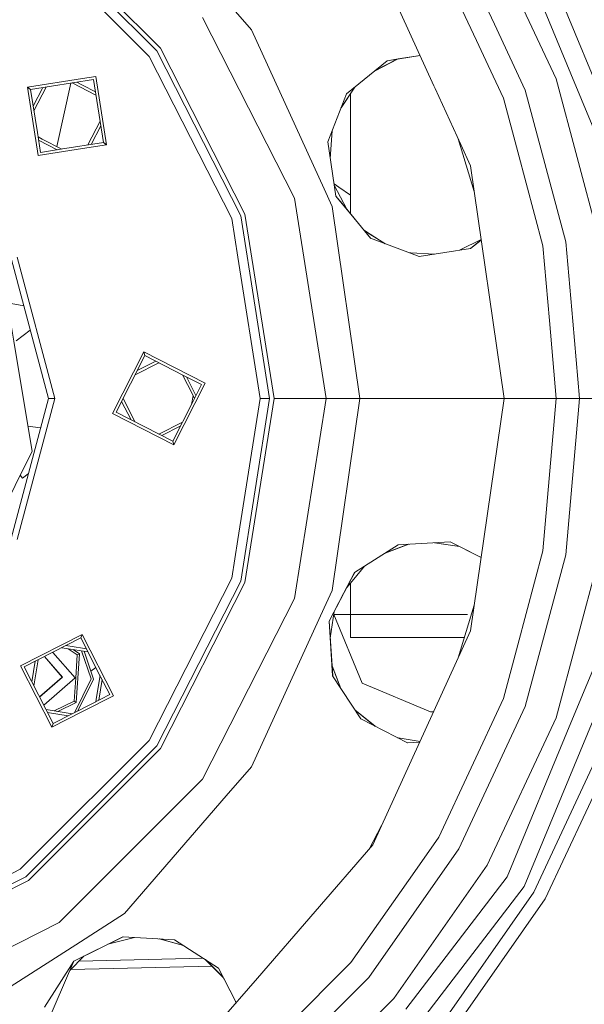
# Model space of a CAD drawing. Units: millimetres. Extents: x 453 to 11023, y -510 to 4475.
# Drawn here: x 7549 to 7717, y 574 to 866 of the extents above; entities that cross this region are included whole.
import ezdxf

# ---------------------------------------------------------------- set-up
doc = ezdxf.new("R2010")
doc.units = ezdxf.units.MM
doc.layers.add('1', color=7, linetype='Continuous', true_color=0xffffff)
doc.styles.add('blockfont', font='simplex.shx')
doc.dimstyles.get("Standard").update_dxf_attribs({"dimtxt": 0.18, "dimasz": 0.18, "dimexe": 0.18, "dimexo": 0.0625, "dimgap": 0.09, "dimtad": 0, "dimtih": 1, "dimtoh": 1, "dimdec": 4, "dimzin": 0, "dimdsep": 46, "dimtxsty": 'Standard', "dimcen": 0.09, "dimadec": 0, "dimazin": 0, "dimtfac": 1, "dimtdec": 4, "dimtofl": 0, "dimtmove": 0, "dimatfit": 3, "dimfxl": 1, "dimtolj": 1, "dimtzin": 0, "dimarcsym": 0})

# ---------------------------------------------------------------- blocks, each defined once
blk = doc.blocks.new('_U7')
at = {"layer": '1', "color": 18, "lineweight": 13}
for p, q in [((675.973743, 1119.16593), (675.973743, -473.322482)), ((10793.379928, 1011.112467), (10793.379928, -473.322482)), ((675.973743, -470.147482), (5653.870586, -470.147482)), ((10793.379928, -470.147482), (5815.483086, -470.147482))]:
    blk.add_line(p, q, dxfattribs=at)
at = {"layer": '1', "color": 18, "lineweight": 70}
for points in [[(675.973743, -470.147482), (725.973694, -456.750023), (725.973792, -483.544942)], [(10793.379928, -470.147482), (10743.379977, -483.544942), (10743.379879, -456.750023)]]:
    blk.add_solid(points, dxfattribs=at)
at = {"layer": '1', "color": 18, "linetype": 'Continuous', "lineweight": 13, "insert": (5658.108086, -509.043316), "char_height": 50, "attachment_point": 7, "line_spacing_factor": 0.903614, "style": 'blockfont'}
blk.add_mtext('\\W1.1836;OAL', dxfattribs=at)

msp = doc.modelspace()

# ---------------------------------------------------------------- linework, layer by layer
at = {"layer": '1', "color": 18, "linetype": 'Continuous', "lineweight": 13}
for p, q in [((7553.183599, 893.981096), (7590.058471, 857.106386)), ((7553.426028, 895.603256), (7591.13803, 857.890902)), ((7708.785678, 848.73998), (7688.32555, 892.616814)), ((7728.283073, 828.904031), (7702.932737, 890.104378)), ((7654.350425, 886.491543), (7672.506954, 846.735178)), ((7701.284535, 879.07682), (7713.223125, 850.254713)), ((7685.137426, 860.184382), (7677.480467, 876.604468)), ((7572.813655, 870.432196), (7587.788726, 855.457364)), ((7618.27531, 863.307296), (7610.745574, 871.996938)), ((7690.457757, 865.059802), (7686.980692, 872.516491)), ((7631.034042, 813.285349), (7603.66788, 866.994379)), ((7699.622775, 845.4051), (7690.457758, 865.059801)), ((7618.27531, 863.307296), (7639.851715, 816.061436)), ((7685.13747, 860.184288), (7685.137426, 860.184381)), ((7688.614652, 852.727591), (7685.137475, 860.184276)), ((7612.366821, 807.219981), (7587.788726, 855.457364)), ((7590.058471, 857.106386), (7615.035201, 808.08693)), ((7591.13803, 857.890902), (7616.304542, 808.499394)), ((7668.387913, 855.754416), (7658.575202, 854.155837)), ((7668.388341, 855.753481), (7661.819126, 854.682205)), ((7658.575202, 854.155837), (7646.528865, 844.312487)), ((7654.971216, 851.210933), (7661.640236, 854.653036)), ((7654.988741, 851.225253), (7661.601692, 854.646751)), ((7661.819126, 854.682205), (7658.571264, 854.152619)), ((7693.131114, 843.042193), (7688.614667, 852.72756)), ((7567.978527, 848.847924), (7571.919109, 849.472044)), ((7571.919109, 849.472044), (7575.130607, 829.195915)), ((7722.687866, 827.404855), (7713.223125, 850.254713)), ((7567.978527, 848.847924), (7551.643039, 846.260665)), ((7552.567626, 845.588802), (7571.247245, 848.547338)), ((7553.566279, 839.283895), (7557.148608, 846.314352)), ((7564.517933, 847.481528), (7560.362391, 828.656371)), ((7564.942214, 847.548727), (7571.972847, 843.966415)), ((7566.300246, 847.763817), (7567.978527, 846.908687)), ((7571.816555, 844.953125), (7567.978527, 846.908687)), ((7574.20602, 829.867779), (7571.247245, 848.547338)), ((7644.855144, 840.050613), (7649.00462, 846.335485)), ((7648.981759, 846.316806), (7644.905187, 840.17804)), ((7672.506954, 846.735178), (7672.89084, 845.894554)), ((7708.785678, 848.73998), (7721.315528, 801.976918)), ((7551.643039, 846.260665), (7552.567626, 845.588802)), ((7554.854537, 825.984536), (7551.643039, 846.260665)), ((7554.588462, 832.830427), (7552.567626, 845.588802)), ((7553.351204, 840.641753), (7556.161868, 846.158069)), ((7646.528865, 844.312487), (7640.912677, 830.011724)), ((7647.640373, 808.716613), (7647.640373, 844.269172)), ((7672.890849, 845.894536), (7680.508728, 829.21314)), ((7699.622775, 845.4051), (7711.712982, 800.283788)), ((7693.131114, 843.042193), (7697.412158, 827.064453)), ((7569.624923, 829.142229), (7573.207277, 836.173115)), ((7570.611612, 829.2985), (7573.422408, 834.814938)), ((7555.526401, 826.909242), (7554.588462, 832.830427)), ((7642.192698, 833.271101), (7641.680462, 825.097885)), ((7554.800762, 831.490182), (7556.009914, 830.874084)), ((7554.957064, 830.503455), (7560.473307, 827.692791)), ((7556.009914, 830.874084), (7561.831356, 827.90789)), ((7574.20602, 829.867779), (7561.447288, 827.847062)), ((7575.130607, 829.195915), (7567.978527, 828.063188)), ((7575.130607, 829.195915), (7574.20602, 829.867779)), ((7643.334533, 813.923715), (7640.912677, 830.011724)), ((7643.334533, 813.923715), (7640.942023, 830.086449)), ((7679.733167, 830.911438), (7680.42278, 828.638055)), ((7680.508728, 829.213139), (7683.381702, 822.92199)), ((7554.854537, 825.984536), (7567.978527, 828.063188)), ((7555.526401, 826.909242), (7561.447288, 827.847062)), ((7680.422781, 828.638054), (7684.485557, 815.244678)), ((7697.412158, 827.064453), (7704.909469, 799.084066)), ((7693.327571, 753.748477), (7683.381702, 822.92199)), ((7642.789757, 817.603984), (7644.181396, 816.611408)), ((7646.590419, 809.986334), (7642.860136, 817.128529)), ((7642.2359, 810.840486), (7639.851715, 816.061436)), ((7644.181396, 816.611408), (7647.640373, 814.143984)), ((7640.463973, 753.748477), (7631.034042, 813.285349)), ((7643.334533, 813.923715), (7645.191814, 811.665355)), ((7643.334533, 813.923715), (7648.655082, 807.489513)), ((7653.664733, 801.362692), (7645.191814, 811.665355)), ((7543.144847, 808.796643), (7557.894851, 753.748477)), ((7616.304542, 808.499394), (7624.976303, 753.748477)), ((7642.2359, 810.840486), (7650.444652, 753.748477)), ((7612.366821, 807.219981), (7614.185478, 795.738397)), ((7615.035201, 808.08693), (7623.641635, 753.748477)), ((7648.655082, 807.489513), (7653.746597, 801.331976)), ((7553.030158, 738.021493), (7542.176868, 802.878795)), ((7657.947264, 799.755838), (7651.80858, 803.675759)), ((7657.896427, 799.774913), (7651.868192, 803.603666)), ((7653.664733, 801.362692), (7665.568077, 796.896423)), ((7686.527776, 801.041045), (7680.272247, 797.889648)), ((7686.553389, 800.862907), (7683.353036, 798.304143)), ((7686.555355, 800.849232), (7683.384563, 798.308967)), ((7711.712982, 800.283788), (7713.773455, 776.732031)), ((7665.594856, 797.076065), (7664.999066, 797.109923)), ((7665.594765, 797.075458), (7665.000687, 797.109314)), ((7665.000687, 797.109314), (7665.594765, 797.075458)), ((7665.568087, 796.89642), (7668.055202, 795.963226)), ((7665.594835, 797.075454), (7665.594766, 797.075458)), ((7672.683562, 796.671471), (7665.594845, 797.075454)), ((7665.594845, 797.075454), (7672.683562, 796.671471)), ((7665.594926, 797.076061), (7665.594857, 797.076065)), ((7672.69194, 796.672753), (7665.594936, 797.076061)), ((7668.055202, 795.963226), (7675.7147, 797.135303)), ((7675.714809, 797.13532), (7683.384563, 798.308967)), ((7680.272247, 797.889648), (7680.109925, 797.807873)), ((7704.909469, 799.084066), (7706.849146, 776.913355)), ((7548.548366, 795.738397), (7559.799816, 753.748477)), ((7614.185478, 795.738397), (7620.835925, 753.748477)), ((7545.649501, 782.126968), (7550.524912, 781.253666)), ((7706.849146, 776.913354), (7708.875801, 753.748477)), ((7713.773455, 776.732031), (7715.784217, 753.748477)), ((7552.470703, 773.99182), (7548.229362, 770.8534)), ((7552.431028, 774.139892), (7552.395103, 773.935879)), ((7547.575618, 770.616651), (7553.030158, 738.021493)), ((7576.867725, 749.26275), (7586.187507, 767.554105)), ((7586.187507, 767.554105), (7604.47898, 758.234203)), ((7586.187507, 767.554105), (7586.540843, 766.467035)), ((7577.954914, 749.615967), (7586.540843, 766.467035)), ((7583.642733, 760.779096), (7590.673354, 764.361402)), ((7584.266993, 762.00429), (7589.783243, 764.814939)), ((7586.540843, 766.467035), (7598.050262, 760.602653)), ((7597.70419, 760.778987), (7600.670482, 754.957556)), ((7603.391792, 757.880986), (7598.050262, 760.602653)), ((7598.929303, 760.154756), (7601.739911, 754.638551)), ((7604.47898, 758.234203), (7595.159198, 739.942849)), ((7603.391792, 757.880986), (7600.670482, 752.539396)), ((7557.894851, 753.748477), (7543.144847, 698.700307)), ((7548.548366, 711.758552), (7559.799816, 753.748477)), ((7559.799816, 753.748477), (7557.894851, 753.748477)), ((7579.606894, 752.858206), (7582.417401, 747.3422)), ((7580.060503, 753.748476), (7583.642733, 746.717857)), ((7600.922857, 754.462176), (7600.366889, 751.943587)), ((7601.286456, 753.748476), (7600.670482, 754.957556)), ((7620.835925, 753.748477), (7614.185478, 711.758552)), ((7615.035201, 699.41002), (7623.641635, 753.748477)), ((7624.976303, 753.748477), (7616.304542, 698.997556)), ((7623.641635, 753.748477), (7620.835925, 753.748477)), ((7640.463973, 753.748477), (7624.976303, 753.748477)), ((7640.463973, 753.748477), (7631.034042, 694.211601)), ((7650.444652, 753.748477), (7640.463973, 753.748477)), ((7650.444652, 753.748477), (7642.2359, 696.656464)), ((7693.327571, 753.748477), (7650.444652, 753.748477)), ((7683.381702, 684.57496), (7693.327571, 753.748477)), ((7697.375919, 753.748477), (7693.327571, 753.748477)), ((7708.875801, 753.748477), (7697.375919, 753.748477)), ((7708.875801, 753.748477), (7704.909469, 708.412884)), ((7715.784217, 753.748477), (7708.875801, 753.748477)), ((7715.784217, 753.748477), (7711.712982, 707.213162)), ((7725.53506, 753.748477), (7715.784217, 753.748477)), ((7594.805862, 741.029918), (7600.670482, 752.539396)), ((7576.867725, 749.26275), (7595.159198, 739.942849)), ((7594.805862, 741.029918), (7577.954914, 749.615967)), ((7590.673353, 743.135552), (7597.70419, 746.717966)), ((7551.777643, 745.506297), (7555.535885, 744.944632)), ((7591.563463, 742.682015), (7597.079885, 745.492751)), ((7595.159198, 739.942849), (7594.805862, 741.029918)), ((7523.688938, 679.171322), (7553.030158, 738.021493)), ((7553.030158, 738.021493), (7538.283969, 708.445309)), ((7549.50345, 730.947916), (7550.190593, 730.019272)), ((7551.86957, 731.261657), (7550.190593, 730.019272)), ((7614.185478, 711.758552), (7612.366821, 700.276969)), ((7661.806728, 710.205613), (7648.857738, 701.936899)), ((7657.947423, 707.741213), (7664.999026, 710.387025)), ((7664.969505, 710.385347), (7658.062992, 707.815011)), ((7677.338268, 711.088239), (7661.806728, 710.205613)), ((7672.69194, 710.824197), (7680.109925, 709.689077)), ((7672.714286, 710.825467), (7680.075434, 709.706453)), ((7680.272247, 709.607302), (7677.333206, 711.087951)), ((7686.527914, 706.456866), (7677.338268, 711.088239)), ((7686.527776, 706.455905), (7680.272247, 709.607302)), ((7704.909469, 708.412884), (7697.412158, 680.432497)), ((7699.622775, 662.09185), (7711.712982, 707.213162)), ((7648.655082, 700.007437), (7651.80858, 703.82119)), ((7708.785678, 658.75697), (7721.315528, 705.520032)), ((7587.788726, 652.039586), (7612.366821, 700.276969)), ((7647.959854, 700.132607), (7641.360904, 687.497912)), ((7645.617153, 695.696054), (7648.857738, 701.936899)), ((7646.590419, 697.510616), (7648.655082, 700.007437)), ((7647.959854, 700.132607), (7648.92436, 701.979441)), ((7615.035201, 699.41002), (7590.058471, 650.390564)), ((7616.304542, 698.997556), (7591.13803, 649.606047)), ((7647.640373, 698.780337), (7647.640373, 682.58643)), ((7647.640373, 689.472912), (7647.640373, 698.780337)), ((7603.66788, 640.50263), (7631.034042, 694.211601)), ((7642.2359, 696.656464), (7639.851715, 691.435514)), ((7645.617153, 695.696054), (7641.360904, 687.497912)), ((7618.27531, 644.189654), (7639.851715, 691.435514)), ((7684.485557, 692.252272), (7679.733167, 676.585511)), ((7642.860136, 690.368421), (7641.680462, 682.399064)), ((7642.720516, 689.425206), (7651.120807, 669.082163)), ((7642.727577, 689.472912), (7647.640373, 689.472912)), ((7652.952815, 689.472912), (7647.640373, 689.472912)), ((7652.952815, 689.472912), (7682.47285, 689.472912)), ((7641.360904, 687.497912), (7642.334606, 671.263991)), ((7641.360904, 687.497912), (7642.38291, 671.190828)), ((7567.872669, 683.574317), (7549.581195, 674.254356)), ((7550.668384, 673.901199), (7567.519332, 682.487248)), ((7567.872669, 683.574317), (7567.519332, 682.487248)), ((7567.519332, 682.487248), (7573.383476, 670.97771)), ((7567.978527, 683.366118), (7567.872669, 683.574317)), ((7567.978527, 683.366118), (7577.192451, 665.282963)), ((7647.640373, 682.58643), (7681.553499, 682.58643)), ((7683.381702, 684.57496), (7672.506954, 660.761772)), ((7561.831432, 679.589097), (7569.624852, 678.354751)), ((7567.978527, 679.433761), (7563.056553, 680.213332)), ((7569.171346, 679.244846), (7567.978527, 679.433761)), ((7697.412158, 680.432497), (7693.131114, 664.454757)), ((7722.687866, 680.092095), (7713.223125, 657.242237)), ((7561.985637, 670.866726), (7556.657488, 676.952822)), ((7562.052871, 670.862375), (7556.701579, 676.975288)), ((7559.145711, 678.220644), (7565.80558, 670.613108)), ((7566.417838, 677.468179), (7563.689105, 679.294873)), ((7567.110683, 677.809058), (7565.263732, 679.045479)), ((7565.961982, 670.602737), (7566.417838, 677.468179)), ((7566.417838, 677.468179), (7567.110683, 677.809058)), ((7567.110683, 677.809058), (7566.577579, 670.561848)), ((7570.543434, 670.298456), (7567.714036, 678.657392)), ((7568.47751, 678.53647), (7571.282531, 670.249341)), ((7728.283073, 678.592919), (7699.273731, 608.559078)), ((7558.900978, 655.963002), (7549.581195, 674.254356)), ((7559.254314, 657.050072), (7550.668384, 673.901199)), ((7553.910675, 675.55324), (7552.94218, 669.438546)), ((7554.800799, 676.006785), (7553.566369, 668.213485)), ((7571.979009, 673.734253), (7570.468654, 672.653852)), ((7644.855144, 667.446336), (7642.192698, 674.225849)), ((7644.825656, 667.491), (7642.198466, 674.133807)), ((7561.985637, 670.866726), (7555.228464, 664.951384)), ((7562.052871, 670.862375), (7555.250811, 664.907524)), ((7565.80558, 670.613108), (7556.496197, 662.463275)), ((7565.505649, 663.737295), (7565.961982, 670.602737)), ((7573.207258, 671.323573), (7572.185184, 664.870797)), ((7573.383476, 670.97771), (7576.105262, 665.636121)), ((7642.334606, 671.263991), (7650.803234, 658.43725)), ((7565.591483, 660.279042), (7570.543434, 670.298456)), ((7566.147472, 663.307844), (7566.577579, 670.561848)), ((7566.611692, 660.798869), (7571.282531, 670.249341)), ((7573.831435, 670.098576), (7572.862971, 663.984077)), ((7651.120807, 669.082163), (7671.474601, 660.573183)), ((7555.745672, 665.404157), (7555.788425, 665.378177)), ((7577.192451, 665.282963), (7567.978527, 660.588263)), ((7570.763732, 662.914453), (7576.105262, 665.636121)), ((7572.185184, 664.870797), (7571.972884, 663.530552)), ((7559.254314, 657.050072), (7570.763732, 662.914453)), ((7559.543095, 660.803338), (7565.505649, 663.737295)), ((7560.688843, 660.621869), (7566.147472, 663.307844)), ((7565.505649, 663.737295), (7566.147472, 663.307844)), ((7673.897888, 623.20978), (7693.131114, 664.454757)), ((7699.622775, 662.09185), (7679.88124, 619.755453)), ((7557.148738, 661.182569), (7564.94218, 659.948204)), ((7557.60227, 660.292445), (7563.717058, 659.323969)), ((7558.900978, 655.963002), (7567.978527, 660.588263)), ((7654.971216, 656.286016), (7649.00462, 661.161464)), ((7654.963556, 656.28997), (7649.00559, 661.159994)), ((7654.350425, 621.005422), (7672.506954, 660.761772)), ((7671.474601, 660.573183), (7672.420826, 660.573183)), ((7558.900978, 655.963002), (7559.254314, 657.050072)), ((7650.803234, 658.43725), (7664.583827, 651.324628)), ((7688.32555, 614.88015), (7708.785678, 658.75697)), ((7694.257404, 611.455268), (7713.223125, 657.242237)), ((7723.81034, 653.288422), (7702.172424, 606.885677)), ((7551.156188, 611.488467), (7590.058471, 650.390564)), ((7572.813655, 637.064753), (7587.788726, 652.039586)), ((7661.819126, 652.814744), (7661.640227, 652.843918)), ((7668.388339, 651.743469), (7661.819126, 652.814744)), ((7668.282312, 651.511307), (7664.555546, 651.339225)), ((7668.276594, 651.498786), (7664.583827, 651.324628)), ((7705.603744, 604.904479), (7727.533485, 651.933192)), ((7591.13803, 649.606047), (7551.941062, 610.408729)), ((7618.27531, 644.189654), (7610.745574, 635.500012)), ((7561.044361, 597.878879), (7603.66788, 640.50263)), ((7572.813655, 637.064753), (7567.978527, 632.229386)), ((7580.503608, 600.598699), (7610.745574, 635.500012)), ((7549.507286, 613.758212), (7567.978527, 632.229386)), ((7656.947463, 626.692012), (7653.195468, 619.672527)), ((7654.350425, 621.005422), (7619.997646, 581.360108)), ((7673.897888, 623.20978), (7666.784908, 613.05142)), ((7653.08776, 581.490403), (7679.88124, 619.755453)), ((7549.507286, 613.758212), (7527.668144, 602.630502)), ((7666.784908, 613.05142), (7647.795345, 585.931188)), ((7660.556938, 575.222796), (7688.32555, 614.88015)), ((7551.941062, 610.408729), (7507.412874, 587.720555)), ((7551.156188, 611.488467), (7507.652224, 589.32208)), ((7694.257404, 611.455268), (7664.08744, 572.137123)), ((7653.127338, 548.41966), (7699.273731, 608.559078)), ((7702.172424, 606.885677), (7672.805454, 564.945286)), ((7705.603744, 604.904479), (7675.840522, 562.39832)), ((7580.503608, 600.598699), (7565.97438, 591.261452)), ((7507.33533, 570.512837), (7561.044361, 597.878879)), ((7565.452243, 586.377627), (7580.004836, 593.652314)), ((7565.452243, 586.377627), (7580.083745, 593.647571)), ((7575.568199, 591.403935), (7583.499175, 593.442293)), ((7587.030078, 593.230075), (7580.004836, 593.652314)), ((7595.340873, 592.730588), (7587.030078, 593.230075)), ((7590.770335, 593.005281), (7598.029931, 591.001136)), ((7598.005026, 591.017153), (7590.907386, 592.997044)), ((7608.425285, 584.315425), (7595.340873, 592.730588)), ((7531.980659, 569.415039), (7565.97438, 591.261452)), ((7565.452243, 586.377627), (7556.379836, 565.566185)), ((7565.452243, 586.377627), (7556.698467, 572.671598)), ((7568.35397, 587.819406), (7564.259375, 583.641273)), ((7566.97335, 586.410618), (7603.910265, 587.219234)), ((7604.510961, 586.832899), (7609.845157, 581.554085)), ((7604.529883, 586.82073), (7609.827375, 581.588597)), ((7647.795345, 585.931188), (7618.535663, 556.671506)), ((7564.536859, 583.924419), (7606.5212, 584.843532)), ((7609.928275, 581.392771), (7608.420904, 584.318242)), ((7613.694501, 574.085693), (7608.425285, 584.315425)), ((7619.997646, 581.360108), (7608.585979, 568.189984)), ((7613.693955, 574.085063), (7609.928275, 581.392771)), ((7653.08776, 581.490403), (7620.056297, 548.459297)), ((7613.618434, 573.997905), (7613.481014, 574.498299)), ((7626.324321, 540.989882), (7660.556938, 575.222796))]:
    msp.add_line(p, q, dxfattribs=at)

# ---------------------------------------------------------------- dimensions: what is measured, and where the dimension line sits
dim = msp.add_linear_dim(base=(675.973743, -470.147482), p1=(10793.379928, 1279.399967), p2=(675.973743, 1120.75343), text='\\C18;OAL', dimstyle='Standard', override={"dimtxt": 50, "dimasz": 50, "dimexe": 3.175, "dimexo": 1.5875, "dimgap": 1.5875, "dimtih": 1, "dimtoh": 1, "dimdec": 1, "dimlfac": 0.03937, "dimdsep": 46, "dimlunit": 2, "dimpost": '', "dimtxsty": 'blockfont', "dimsah": 1, "dimse1": 0, "dimse2": 0, "dimsd1": 0, "dimsd2": 0, "dimclrd": 18, "dimclre": 18, "dimclrt": 18, "dimtol": 0, "dimtm": -0.1, "dimtfac": 1, "dimtdec": 2, "dimtofl": 1, "dimtmove": 0, "dimlwd": 13, "dimlwe": 13}, dxfattribs=at)
dim.commit()
dim.dimension.update_dxf_attribs({"geometry": '_U7', "text_midpoint": (5734.676836, -470.147482), "dimtype": 160})

doc.saveas('drawing.dxf')
